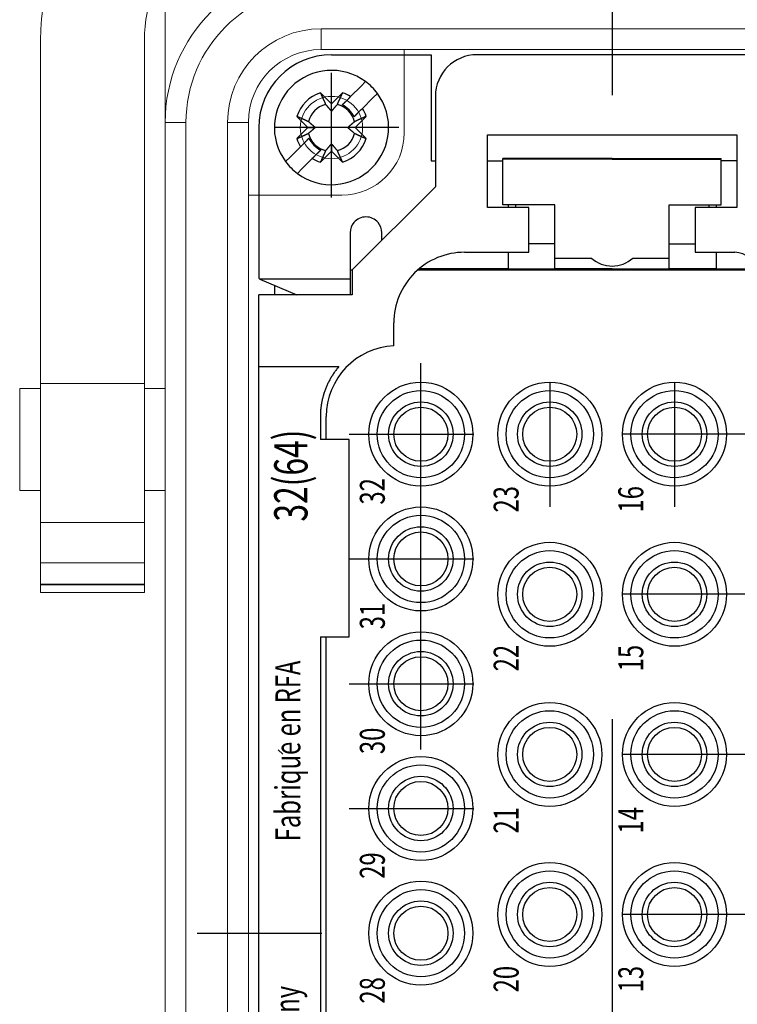
# Model space of a CAD drawing. Units: millimetres. Extents: x -371 to 8599, y -327 to 6132.
# Drawn here: x 6751 to 6820, y 3665 to 3760 of the extents above; entities that cross this region are included whole.
import ezdxf
from ezdxf.enums import TextEntityAlignment as Align

# ---------------------------------------------------------------- set-up
doc = ezdxf.new("R2010")
doc.units = ezdxf.units.MM
doc.header["$LTSCALE"] = 30
for name, pattern in [('CENTER2', [1.125, 0.75, -0.125, 0.125, -0.125]), ('MITTEL1', [4.2, 0.2, -1, 2, -1]), ('MITTEL3', [6.2, 0.2, -1, 4, -1])]:
    doc.linetypes.add(name, pattern=pattern)
doc.layers.add('CEN', color=1, linetype='CENTER2', lineweight=25)
doc.styles.get("Standard").update_dxf_attribs({"font": 'ISOCP.SHX', "bigfont": 'WHGTXT.SHX'})

# ---------------------------------------------------------------- blocks, each defined once
blk = doc.blocks.new('HAN32EE_housing')
at = {"linetype": 'Continuous', "lineweight": 15}
for p, q in [((-730.26, -389.42), (-730.26, -390.42)), ((-725.36, -389.42), (-730.26, -389.42)), ((-725.36, -390.42), (-725.36, -389.42)), ((-735.176, -390.415), (-735.176, -395.425)), ((-735.174, -390.42), (-735.174, -395.42)), ((-735.174, -390.42), (-734.81, -390.42)), ((-734.81, -395.42), (-734.81, -390.42)), ((-734.774, -390.42), (-734.81, -390.42)), ((-734.774, -395.42), (-734.774, -390.42)), ((-734.766, -390.42), (-734.774, -390.42)), ((-734.766, -390.42), (-734.766, -395.42)), ((-734.766, -390.42), (-733.752, -390.42)), ((-733.752, -395.42), (-733.752, -390.42)), ((-733.752, -390.42), (-731.81, -390.42)), ((-731.81, -390.42), (-731.81, -395.42)), ((-725.114, -390.42), (-731.81, -390.42)), ((-725.114, -390.42), (-725.114, -395.42)), ((-708.61, -390.42), (-725.114, -390.42)), ((-734.81, -395.42), (-735.174, -395.42)), ((-734.81, -395.42), (-734.774, -395.42)), ((-734.774, -395.42), (-734.766, -395.42)), ((-733.752, -395.42), (-734.766, -395.42)), ((-731.81, -395.42), (-733.752, -395.42)), ((-725.114, -395.42), (-731.81, -395.42)), ((-730.26, -395.42), (-730.26, -396.42)), ((-725.36, -396.42), (-725.36, -395.42)), ((-725.114, -395.42), (-708.61, -395.42)), ((-790.56, -396.42), (-712.56, -396.42)), ((-712.56, -397.42), (-712.56, -396.42)), ((-705.146, -396.42), (-712.56, -396.42)), ((-712.56, -397.42), (-790.56, -397.42)), ((-790.56, -399.42), (-712.56, -399.42)), ((-712.56, -399.42), (-712.56, -400.42)), ((-712.56, -400.42), (-790.56, -400.42)), ((-716.06, -400.42), (-716.06, -404.92)), ((-708.06, -403.92), (-709.06, -403.92)), ((-709.06, -431.92), (-709.06, -403.92)), ((-708.06, -403.92), (-708.06, -431.92)), ((-713.06, -407.92), (-709.06, -407.92))]:
    blk.add_line(p, q, dxfattribs=at)
at = {"linetype": 'Continuous', "lineweight": 15, "extrusion": (0, 3.49148e-15, -1)}
blk.add_circle((712.81, -404.42), 1.5, dxfattribs=at)
at = {"linetype": 'Continuous', "lineweight": 15}
for centre, radius, start, end in [((-708.61, -400.42), 10, 0, 90), ((-708.61, -401.92), 6.5, 0, 90), ((-712.56, -403.92), 7.5, 0, 90), ((-712.56, -403.92), 6.5, 0, 90), ((-712.56, -403.92), 4.5, 0, 90), ((-712.56, -403.92), 3.5, 0, 90), ((-713.06, -404.92), 3, 180, 270)]:
    blk.add_arc(centre, radius, start, end, dxfattribs=at)
blk = doc.blocks.new('HAN32EE_male')
at = {"linetype": 'Continuous'}
for p, q in [((-704.138, -253.736), (-649.638, -253.736)), ((-649.638, -253.736), (-649.638, -256.698)), ((-649.638, -253.736), (-646.188, -253.736)), ((-646.188, -258.236), (-646.188, -253.736)), ((-645.427, -253.795), (-646.188, -255.567)), ((-645.427, -253.795), (-645.386, -253.737)), ((-645.427, -258.137), (-645.427, -253.795)), ((-645.067, -253.736), (-645.386, -253.737)), ((-645.386, -253.737), (-645.386, -253.737)), ((-642.708, -253.736), (-645.067, -253.736)), ((-638.138, -253.736), (-642.708, -253.736)), ((-668.282, -254.89), (-668.071, -254.672)), ((-646.188, -254.513), (-645.735, -254.513)), ((-639.779, -255.03), (-639.564, -255.244)), ((-639.779, -255.03), (-639.779, -255.03)), ((-639.564, -255.244), (-639.059, -255.749)), ((-640.13, -255.81), (-640.344, -255.595)), ((-638.672, -255.57), (-638.138, -256.105)), ((-638.138, -256.105), (-637.603, -255.57)), ((-639.625, -256.314), (-640.13, -255.81)), ((-638.656, -256.152), (-638.857, -255.951)), ((-638.138, -256.105), (-638.138, -256.455)), ((-639.625, -256.314), (-639.519, -256.42)), ((-639.424, -256.516), (-639.222, -256.718)), ((-662.638, -256.7), (-691.138, -256.7)), ((-691.138, -256.986), (-662.638, -256.986)), ((-662.638, -256.7), (-662.638, -258.086)), ((-653.138, -258.086), (-653.138, -256.7)), ((-652.036, -256.7), (-653.138, -256.7)), ((-653.138, -256.986), (-652.036, -256.986)), ((-649.638, -256.698), (-649.638, -257.588)), ((-639.269, -257.236), (-639.804, -256.701)), ((-636.471, -256.701), (-637.006, -257.236)), ((-639.804, -257.771), (-639.269, -257.236)), ((-638.919, -257.236), (-639.269, -257.236)), ((-637.356, -257.236), (-637.006, -257.236)), ((-637.006, -257.236), (-636.471, -257.771)), ((-634.638, -257.236), (-634.638, -262.036)), ((-662.638, -258.086), (-653.138, -258.086)), ((-638.138, -258.368), (-638.138, -258.018)), ((-636.85, -257.958), (-637.053, -257.755)), ((-645.427, -258.137), (-646.188, -258.138)), ((-644.988, -258.236), (-646.188, -258.236)), ((-645.067, -258.136), (-645.427, -258.137)), ((-644.988, -258.136), (-644.988, -258.236)), ((-640.988, -262.236), (-644.988, -258.236)), ((-638.138, -258.368), (-638.672, -258.902)), ((-637.603, -258.902), (-638.138, -258.368)), ((-637.619, -258.32), (-637.416, -258.524)), ((-636.65, -258.158), (-636.146, -258.663)), ((-636.711, -259.228), (-637.216, -258.724)), ((-636.146, -258.663), (-635.931, -258.877)), ((-636.496, -259.443), (-636.711, -259.228)), ((-636.496, -259.443), (-636.496, -259.443)), ((-648.641, -260.236), (-647.538, -260.236)), ((-644.988, -261.387), (-644.988, -277.625)), ((-644.938, -265.736), (-644.938, -261.445)), ((-636.638, -262.236), (-640.988, -262.236)), ((-634.638, -262.036), (-639.738, -262.036)), ((-639.738, -262.036), (-639.738, -262.236)), ((-644.138, -263.636), (-644.138, -266.736)), ((-634.638, -277.236), (-634.638, -264.236)), ((-641.988, -264.736), (-638.488, -264.736)), ((-641.988, -266.736), (-641.988, -264.736)), ((-639.738, -264.736), (-639.738, -265.486)), ((-638.488, -264.736), (-638.488, -276.736)), ((-641.861, -265.486), (-639.658, -265.486)), ((-641.861, -267.986), (-641.861, -265.486)), ((-639.658, -265.486), (-639.624, -265.486)), ((-639.658, -270.736), (-639.658, -265.486)), ((-639.624, -270.736), (-639.624, -265.486)), ((-644.988, -266.136), (-644.938, -266.136)), ((-644.938, -265.736), (-644.938, -266.236)), ((-644.138, -265.736), (-644.938, -265.736)), ((-641.861, -265.736), (-641.988, -265.736)), ((-641.861, -266.086), (-641.988, -266.086)), ((-644.938, -266.236), (-644.938, -267.486)), ((-644.138, -266.736), (-643.138, -266.736)), ((-643.738, -267.486), (-643.738, -266.736)), ((-643.138, -266.736), (-641.988, -266.736)), ((-644.938, -267.486), (-644.938, -267.986)), ((-644.938, -270.736), (-644.938, -267.986)), ((-644.938, -267.986), (-644.544, -267.986)), ((-644.544, -267.986), (-644.419, -267.986)), ((-644.419, -267.986), (-643.669, -267.986)), ((-644.419, -267.986), (-644.419, -269.754)), ((-643.669, -267.986), (-642.246, -267.986)), ((-642.246, -267.986), (-641.861, -267.986)), ((-644.938, -268.561), (-644.988, -268.561)), ((-644.938, -270.736), (-644.938, -273.486)), ((-639.658, -270.736), (-639.658, -275.986)), ((-639.624, -270.736), (-639.624, -275.986)), ((-644.419, -271.719), (-644.419, -273.486)), ((-644.988, -272.911), (-644.938, -272.911)), ((-644.938, -273.486), (-644.544, -273.486)), ((-644.938, -273.986), (-644.938, -273.486)), ((-644.544, -273.486), (-644.419, -273.486)), ((-644.419, -273.486), (-643.669, -273.486)), ((-643.669, -273.486), (-642.246, -273.486)), ((-642.246, -273.486), (-641.861, -273.486)), ((-641.861, -273.486), (-641.861, -275.986)), ((-644.938, -275.236), (-644.938, -273.986)), ((-643.738, -273.986), (-643.738, -274.736)), ((-643.138, -274.736), (-644.138, -274.736)), ((-644.138, -274.736), (-644.138, -276.636)), ((-641.988, -274.736), (-643.138, -274.736)), ((-641.988, -276.736), (-641.988, -274.736)), ((-644.988, -275.336), (-644.938, -275.336)), ((-644.938, -275.736), (-644.938, -275.236)), ((-641.861, -275.386), (-641.988, -275.386)), ((-644.14, -275.736), (-644.938, -275.736)), ((-644.938, -275.736), (-644.938, -277.616)), ((-641.861, -275.736), (-641.988, -275.736)), ((-641.861, -275.986), (-639.658, -275.986)), ((-639.738, -276.736), (-639.738, -275.986)), ((-639.658, -275.986), (-639.624, -275.986)), ((-638.488, -276.736), (-641.988, -276.736))]:
    blk.add_line(p, q, dxfattribs=at)
at = {"linetype": 'MITTEL3'}
for p, q in [((-675.988, -277.216), (-675.988, -264.386)), ((-630.588, -270.736), (-723.763, -270.736))]:
    blk.add_line(p, q, dxfattribs=at)
at = {"linetype": 'Continuous'}
for points in [[(-638.672, -255.57), (-638.662, -255.593, 0.00002), (-638.652, -255.615, 0.00002), (-638.642, -255.637, 0.000021), (-638.632, -255.659, 0.000021), (-638.622, -255.68, 0.000022), (-638.613, -255.701, 0.000023), (-638.603, -255.722, 0.000023), (-638.594, -255.742, 0.000024), (-638.585, -255.763, 0.000024), (-638.576, -255.782, 0.000025), (-638.567, -255.802, 0.000026), (-638.558, -255.821, 0.000027), (-638.549, -255.84, 0.000027), (-638.541, -255.859, 0.000028), (-638.532, -255.878, 0.000029), (-638.524, -255.896, 0.00003), (-638.516, -255.914, 0.000031), (-638.508, -255.932, 0.000032), (-638.5, -255.949, 0.000032), (-638.492, -255.966, 0.000031), (-638.484, -255.983, 0.000036), (-638.477, -256, 0.000044), (-638.469, -256.017, 0.000035), (-638.462, -256.033, 0.000012), (-638.455, -256.047, 0.000051), (-638.447, -256.064, 0.000093), (-638.435, -256.09, 0.000048), (-638.42, -256.124, 0.000026)], [(-637.855, -256.124), (-637.849, -256.11, 0.000047), (-637.842, -256.095, 0.000045), (-637.835, -256.079, 0.000044), (-637.828, -256.064, 0.000042), (-637.821, -256.048, 0.000041), (-637.813, -256.033, 0.000039), (-637.806, -256.016, 0.000038), (-637.799, -256, 0.000037), (-637.791, -255.983, 0.000036), (-637.783, -255.966, 0.000035), (-637.775, -255.949, 0.000034), (-637.767, -255.932, 0.000033), (-637.759, -255.914, 0.000032), (-637.751, -255.896, 0.000031), (-637.743, -255.878, 0.00003), (-637.734, -255.859, 0.000029), (-637.726, -255.841, 0.000028), (-637.717, -255.821, 0.000028), (-637.708, -255.802, 0.000026), (-637.699, -255.782, 0.000024), (-637.69, -255.763, 0.000026), (-637.681, -255.742, 0.00003), (-637.671, -255.721, 0.000022), (-637.662, -255.701, 0.000007), (-637.654, -255.683, 0.00003), (-637.643, -255.659, 0.000049), (-637.626, -255.62, 0.000023), (-637.603, -255.57, 0.000012)], [(-639.059, -255.749), (-639.043, -255.765, 0), (-639.027, -255.781, 0), (-639.012, -255.796, 0), (-638.996, -255.812, 0), (-638.981, -255.827, 0), (-638.966, -255.842, 0), (-638.951, -255.857, 0), (-638.936, -255.872, 0), (-638.922, -255.886, 0), (-638.907, -255.901, 0), (-638.893, -255.915, 0), (-638.879, -255.929, 0), (-638.866, -255.942, 0), (-638.852, -255.956, 0), (-638.839, -255.969, 0), (-638.825, -255.983, 0), (-638.812, -255.996, 0), (-638.799, -256.009, 0), (-638.787, -256.022, 0), (-638.774, -256.034, 0), (-638.762, -256.047, 0), (-638.749, -256.059, 0), (-638.737, -256.071, 0), (-638.725, -256.083, 0), (-638.715, -256.094, 0), (-638.701, -256.107, 0), (-638.682, -256.127, 0), (-638.656, -256.152, 0)], [(-638.42, -256.124), (-638.407, -256.14, 0.00008), (-638.394, -256.155, 0.000085), (-638.382, -256.169, 0.000089), (-638.37, -256.183, 0.000089), (-638.358, -256.197, 0.000091), (-638.347, -256.21, 0.000093), (-638.336, -256.223, 0.000095), (-638.325, -256.236, 0.000097), (-638.314, -256.249, 0.000099), (-638.304, -256.261, 0.000101), (-638.294, -256.273, 0.000103), (-638.284, -256.284, 0.000105), (-638.274, -256.295, 0.000107), (-638.265, -256.307, 0.000109), (-638.256, -256.317, 0.000111), (-638.247, -256.328, 0.000112), (-638.238, -256.338, 0.000115), (-638.229, -256.348, 0.000119), (-638.221, -256.358, 0.000118), (-638.213, -256.368, 0.000113), (-638.204, -256.377, 0.000126), (-638.196, -256.387, 0.000151), (-638.188, -256.396, 0.000119), (-638.181, -256.405, 0.000046), (-638.174, -256.412, 0.000167), (-638.166, -256.422, 0.000297), (-638.154, -256.436, 0.000153), (-638.138, -256.455, 0.000084)], [(-638.138, -256.455), (-638.131, -256.447, 0.000147), (-638.124, -256.439, 0.00014), (-638.116, -256.43, 0.000137), (-638.109, -256.422, 0.000136), (-638.102, -256.413, 0.000134), (-638.094, -256.405, 0.000132), (-638.086, -256.396, 0.000129), (-638.079, -256.387, 0.000127), (-638.071, -256.377, 0.000125), (-638.063, -256.368, 0.000123), (-638.054, -256.358, 0.000121), (-638.046, -256.348, 0.000119), (-638.037, -256.338, 0.000117), (-638.028, -256.328, 0.000115), (-638.019, -256.317, 0.000113), (-638.01, -256.307, 0.00011), (-638.001, -256.295, 0.000109), (-637.991, -256.284, 0.00011), (-637.981, -256.273, 0.000104), (-637.971, -256.261, 0.000094), (-637.961, -256.249, 0.000104), (-637.95, -256.236, 0.000123), (-637.939, -256.223, 0.000088), (-637.928, -256.21, 0.000024), (-637.919, -256.199, 0.000127), (-637.905, -256.183, 0.00021), (-637.884, -256.158, 0.000094), (-637.855, -256.124, 0.000047)], [(-639.222, -256.718), (-639.233, -256.707, 0.000001), (-639.244, -256.695, 0.000001), (-639.255, -256.684, 0.000001), (-639.267, -256.672, 0.000001), (-639.279, -256.661, 0.000001), (-639.291, -256.649, 0.000001), (-639.303, -256.637, 0.000001), (-639.315, -256.625, 0.000001), (-639.327, -256.612, 0.000001), (-639.34, -256.6, 0.000001), (-639.352, -256.587, 0.000001), (-639.365, -256.574, 0.000001), (-639.378, -256.562, 0.000001), (-639.391, -256.548, 0.000001), (-639.404, -256.535, 0), (-639.418, -256.522, 0), (-639.431, -256.508, 0), (-639.445, -256.494, 0), (-639.459, -256.48, 0), (-639.473, -256.466, 0), (-639.487, -256.452, 0), (-639.502, -256.437, 0.000001), (-639.517, -256.422, 0), (-639.532, -256.408, 0), (-639.545, -256.395, 0.000001), (-639.562, -256.378, 0.000001), (-639.589, -256.35, 0), (-639.625, -256.314, 0)], [(-649.638, -257.588), (-649.708, -257.529, 0.006152), (-649.78, -257.472, 0.00619), (-649.853, -257.417, 0.006191), (-649.927, -257.364, 0.006171), (-650.003, -257.312, 0.006162), (-650.079, -257.263, 0.006146), (-650.157, -257.216, 0.006134), (-650.235, -257.17, 0.006112), (-650.315, -257.127, 0.006098), (-650.395, -257.086, 0.006073), (-650.475, -257.047, 0.006055), (-650.557, -257.01, 0.006023), (-650.639, -256.976, 0.006006), (-650.721, -256.943, 0.005982), (-650.804, -256.913, 0.005947), (-650.887, -256.884, 0.005879), (-650.97, -256.858, 0.005898), (-651.053, -256.834, 0.005961), (-651.136, -256.812, 0.005786), (-651.219, -256.792, 0.005402), (-651.302, -256.774, 0.005869), (-651.386, -256.758, 0.006848), (-651.471, -256.744, 0.005288), (-651.551, -256.732, 0.002058), (-651.623, -256.723, 0.007171), (-651.715, -256.714, 0.012158), (-651.854, -256.707, 0.006077), (-652.036, -256.7, 0.003288)], [(-639.25, -256.954), (-639.264, -256.947, 0.000046), (-639.279, -256.941, 0.000045), (-639.294, -256.934, 0.000043), (-639.31, -256.927, 0.000042), (-639.325, -256.919, 0.00004), (-639.341, -256.912, 0.000039), (-639.357, -256.905, 0.000038), (-639.374, -256.897, 0.000037), (-639.39, -256.89, 0.000035), (-639.407, -256.882, 0.000034), (-639.425, -256.874, 0.000033), (-639.442, -256.866, 0.000032), (-639.46, -256.858, 0.000031), (-639.478, -256.85, 0.00003), (-639.496, -256.841, 0.000029), (-639.514, -256.833, 0.000028), (-639.533, -256.824, 0.000028), (-639.552, -256.816, 0.000028), (-639.572, -256.807, 0.000026), (-639.591, -256.798, 0.000024), (-639.611, -256.789, 0.000025), (-639.631, -256.78, 0.000029), (-639.653, -256.77, 0.000022), (-639.673, -256.761, 0.000007), (-639.691, -256.753, 0.00003), (-639.715, -256.742, 0.000048), (-639.753, -256.724, 0.000023), (-639.804, -256.701, 0.000012)], [(-638.919, -257.236), (-638.927, -257.229, 0.000147), (-638.935, -257.222, 0.000141), (-638.943, -257.215, 0.000137), (-638.952, -257.208, 0.000136), (-638.96, -257.2, 0.000134), (-638.969, -257.193, 0.000132), (-638.978, -257.185, 0.000129), (-638.987, -257.177, 0.000128), (-638.996, -257.169, 0.000125), (-639.006, -257.161, 0.000123), (-639.016, -257.153, 0.000121), (-639.025, -257.144, 0.000119), (-639.036, -257.136, 0.000117), (-639.046, -257.127, 0.000115), (-639.056, -257.118, 0.000113), (-639.067, -257.109, 0.00011), (-639.078, -257.099, 0.000109), (-639.09, -257.09, 0.00011), (-639.101, -257.08, 0.000104), (-639.113, -257.07, 0.000094), (-639.125, -257.06, 0.000104), (-639.138, -257.049, 0.000124), (-639.151, -257.038, 0.000088), (-639.163, -257.027, 0.000024), (-639.175, -257.017, 0.000128), (-639.191, -257.004, 0.00021), (-639.216, -256.983, 0.000094), (-639.25, -256.954, 0.000047)], [(-637.026, -256.954), (-637.041, -256.967, 0.00008), (-637.056, -256.98, 0.000085), (-637.07, -256.992, 0.000089), (-637.084, -257.004, 0.00009), (-637.098, -257.016, 0.000091), (-637.112, -257.027, 0.000093), (-637.125, -257.038, 0.000096), (-637.138, -257.049, 0.000097), (-637.15, -257.059, 0.000099), (-637.162, -257.07, 0.000101), (-637.174, -257.08, 0.000103), (-637.185, -257.09, 0.000105), (-637.197, -257.099, 0.000107), (-637.208, -257.109, 0.000109), (-637.219, -257.118, 0.000111), (-637.229, -257.127, 0.000112), (-637.239, -257.136, 0.000115), (-637.25, -257.144, 0.000119), (-637.259, -257.153, 0.000119), (-637.269, -257.161, 0.000113), (-637.279, -257.169, 0.000126), (-637.288, -257.177, 0.000151), (-637.297, -257.185, 0.00012), (-637.306, -257.193, 0.000046), (-637.314, -257.2, 0.000168), (-637.323, -257.208, 0.000297), (-637.338, -257.22, 0.000154), (-637.356, -257.236, 0.000085)], [(-636.471, -256.701), (-636.494, -256.712, 0.000019), (-636.516, -256.722, 0.00002), (-636.538, -256.732, 0.000021), (-636.56, -256.742, 0.000021), (-636.581, -256.751, 0.000022), (-636.602, -256.761, 0.000022), (-636.623, -256.77, 0.000023), (-636.644, -256.78, 0.000024), (-636.664, -256.789, 0.000024), (-636.684, -256.798, 0.000025), (-636.703, -256.807, 0.000026), (-636.723, -256.816, 0.000026), (-636.742, -256.824, 0.000027), (-636.761, -256.833, 0.000028), (-636.779, -256.841, 0.000029), (-636.797, -256.85, 0.000029), (-636.815, -256.858, 0.000031), (-636.833, -256.866, 0.000032), (-636.851, -256.874, 0.000032), (-636.868, -256.882, 0.000031), (-636.884, -256.89, 0.000035), (-636.901, -256.897, 0.000043), (-636.918, -256.905, 0.000034), (-636.934, -256.912, 0.000012), (-636.948, -256.919, 0.00005), (-636.965, -256.927, 0.000092), (-636.992, -256.939, 0.000048), (-637.026, -256.954, 0.000026)], [(-639.804, -257.771), (-639.781, -257.761, 0.000019), (-639.759, -257.751, 0.00002), (-639.737, -257.741, 0.00002), (-639.715, -257.731, 0.000021), (-639.694, -257.721, 0.000022), (-639.673, -257.712, 0.000022), (-639.652, -257.702, 0.000023), (-639.631, -257.693, 0.000023), (-639.611, -257.684, 0.000024), (-639.591, -257.674, 0.000025), (-639.572, -257.666, 0.000025), (-639.552, -257.657, 0.000026), (-639.533, -257.648, 0.000027), (-639.514, -257.639, 0.000028), (-639.496, -257.631, 0.000028), (-639.478, -257.623, 0.000029), (-639.46, -257.614, 0.00003), (-639.442, -257.606, 0.000032), (-639.425, -257.598, 0.000032), (-639.407, -257.591, 0.000031), (-639.391, -257.583, 0.000035), (-639.374, -257.575, 0.000043), (-639.357, -257.568, 0.000034), (-639.341, -257.56, 0.000012), (-639.327, -257.554, 0.00005), (-639.31, -257.546, 0.000091), (-639.283, -257.534, 0.000047), (-639.25, -257.518, 0.000026)], [(-639.25, -257.518), (-639.234, -257.505, 0.000079), (-639.219, -257.493, 0.000085), (-639.205, -257.48, 0.000088), (-639.191, -257.468, 0.000089), (-639.177, -257.457, 0.000091), (-639.163, -257.445, 0.000093), (-639.15, -257.434, 0.000095), (-639.138, -257.424, 0.000096), (-639.125, -257.413, 0.000099), (-639.113, -257.403, 0.0001), (-639.101, -257.393, 0.000102), (-639.09, -257.383, 0.000104), (-639.078, -257.373, 0.000106), (-639.067, -257.364, 0.000108), (-639.056, -257.355, 0.00011), (-639.046, -257.345, 0.000111), (-639.036, -257.337, 0.000115), (-639.025, -257.328, 0.000119), (-639.016, -257.32, 0.000118), (-639.006, -257.311, 0.000112), (-638.996, -257.303, 0.000125), (-638.987, -257.295, 0.00015), (-638.978, -257.287, 0.000119), (-638.969, -257.28, 0.000046), (-638.961, -257.273, 0.000166), (-638.952, -257.265, 0.000295), (-638.937, -257.252, 0.000153), (-638.919, -257.236, 0.000084)], [(-637.356, -257.236), (-637.348, -257.243, 0.000146), (-637.34, -257.25, 0.00014), (-637.332, -257.257, 0.000136), (-637.323, -257.265, 0.000135), (-637.315, -257.272, 0.000133), (-637.306, -257.28, 0.000131), (-637.297, -257.287, 0.000129), (-637.288, -257.295, 0.000127), (-637.279, -257.303, 0.000125), (-637.269, -257.311, 0.000123), (-637.259, -257.32, 0.00012), (-637.25, -257.328, 0.000119), (-637.239, -257.337, 0.000116), (-637.229, -257.345, 0.000115), (-637.219, -257.355, 0.000112), (-637.208, -257.364, 0.00011), (-637.197, -257.373, 0.000108), (-637.185, -257.383, 0.000109), (-637.174, -257.393, 0.000103), (-637.162, -257.403, 0.000094), (-637.15, -257.413, 0.000103), (-637.138, -257.424, 0.000123), (-637.124, -257.435, 0.000088), (-637.112, -257.445, 0.000024), (-637.1, -257.455, 0.000127), (-637.084, -257.468, 0.000209), (-637.059, -257.49, 0.000094), (-637.026, -257.518, 0.000047)], [(-637.026, -257.518), (-637.011, -257.525, 0.000046), (-636.996, -257.532, 0.000044), (-636.981, -257.539, 0.000043), (-636.965, -257.546, 0.000042), (-636.95, -257.553, 0.00004), (-636.934, -257.56, 0.000039), (-636.918, -257.568, 0.000038), (-636.901, -257.575, 0.000036), (-636.885, -257.583, 0.000035), (-636.868, -257.591, 0.000034), (-636.85, -257.598, 0.000033), (-636.833, -257.606, 0.000032), (-636.815, -257.614, 0.000031), (-636.797, -257.623, 0.00003), (-636.779, -257.631, 0.000029), (-636.761, -257.639, 0.000028), (-636.742, -257.648, 0.000028), (-636.723, -257.657, 0.000028), (-636.703, -257.666, 0.000026), (-636.684, -257.674, 0.000024), (-636.664, -257.683, 0.000025), (-636.644, -257.693, 0.000029), (-636.622, -257.702, 0.000022), (-636.602, -257.712, 0.000007), (-636.584, -257.72, 0.000029), (-636.56, -257.731, 0.000048), (-636.522, -257.748, 0.000022), (-636.471, -257.771, 0.000012)], [(-638.138, -258.018), (-638.144, -258.026, 0.000147), (-638.151, -258.034, 0.000141), (-638.159, -258.042, 0.000137), (-638.166, -258.05, 0.000136), (-638.173, -258.059, 0.000134), (-638.181, -258.068, 0.000132), (-638.189, -258.077, 0.000129), (-638.196, -258.086, 0.000128), (-638.204, -258.095, 0.000125), (-638.213, -258.105, 0.000124), (-638.221, -258.114, 0.000121), (-638.229, -258.124, 0.000119), (-638.238, -258.134, 0.000117), (-638.247, -258.145, 0.000115), (-638.256, -258.155, 0.000113), (-638.265, -258.166, 0.00011), (-638.274, -258.177, 0.000109), (-638.284, -258.188, 0.00011), (-638.294, -258.2, 0.000104), (-638.304, -258.212, 0.000094), (-638.314, -258.224, 0.000104), (-638.325, -258.236, 0.000124), (-638.336, -258.249, 0.000088), (-638.347, -258.262, 0.000024), (-638.357, -258.274, 0.000128), (-638.37, -258.289, 0.00021), (-638.391, -258.315, 0.000094), (-638.42, -258.348, 0.000047)], [(-637.855, -258.348), (-637.868, -258.333, 0.00008), (-637.881, -258.318, 0.000085), (-637.893, -258.303, 0.000089), (-637.905, -258.289, 0.000089), (-637.917, -258.275, 0.000091), (-637.928, -258.262, 0.000093), (-637.939, -258.249, 0.000095), (-637.95, -258.236, 0.000097), (-637.961, -258.224, 0.000099), (-637.971, -258.212, 0.000101), (-637.981, -258.2, 0.000103), (-637.991, -258.188, 0.000105), (-638.001, -258.177, 0.000107), (-638.01, -258.166, 0.000109), (-638.019, -258.155, 0.000111), (-638.028, -258.145, 0.000112), (-638.037, -258.134, 0.000115), (-638.046, -258.124, 0.000119), (-638.054, -258.114, 0.000119), (-638.063, -258.105, 0.000113), (-638.071, -258.095, 0.000126), (-638.079, -258.086, 0.000151), (-638.087, -258.076, 0.000119), (-638.094, -258.068, 0.000046), (-638.101, -258.06, 0.000167), (-638.109, -258.05, 0.000297), (-638.122, -258.036, 0.000154), (-638.138, -258.018, 0.000085)], [(-637.053, -257.755), (-637.042, -257.766, 0), (-637.031, -257.777, 0), (-637.02, -257.789, 0), (-637.008, -257.8, 0), (-636.996, -257.812, 0), (-636.984, -257.824, 0), (-636.972, -257.836, 0), (-636.96, -257.848, 0), (-636.948, -257.86, 0), (-636.935, -257.873, 0), (-636.923, -257.885, 0), (-636.91, -257.898, 0), (-636.897, -257.911, 0), (-636.884, -257.924, 0), (-636.871, -257.937, 0), (-636.857, -257.951, 0), (-636.844, -257.964, 0), (-636.83, -257.978, 0), (-636.816, -257.992, 0), (-636.802, -258.006, 0), (-636.788, -258.02, 0), (-636.773, -258.035, 0), (-636.758, -258.05, 0), (-636.744, -258.065, 0), (-636.73, -258.078, 0), (-636.713, -258.095, 0), (-636.686, -258.122, 0), (-636.65, -258.158, 0)], [(-643.196, -258.136), (-643.266, -258.136), (-643.337, -258.136), (-643.407, -258.136), (-643.477, -258.136), (-643.546, -258.136), (-643.616, -258.136), (-643.684, -258.136), (-643.752, -258.136), (-643.819, -258.136), (-643.885, -258.136), (-643.95, -258.136), (-644.013, -258.136), (-644.076, -258.136), (-644.137, -258.136), (-644.197, -258.136, 0), (-644.255, -258.136, 0), (-644.312, -258.136, 0), (-644.367, -258.136, 0), (-644.42, -258.136, 0), (-644.472, -258.136), (-644.522, -258.136, 0), (-644.569, -258.136, 0), (-644.615, -258.136, 0), (-644.659, -258.136, 0), (-644.701, -258.136, 0), (-644.74, -258.136, 0), (-644.774, -258.136, 0), (-644.8, -258.136, 0), (-644.818, -258.136, 0), (-644.834, -258.136, 0), (-644.85, -258.136, 0), (-644.866, -258.136, 0), (-644.881, -258.136, 0), (-644.896, -258.136, 0), (-644.91, -258.136, 0), (-644.924, -258.136, 0), (-644.938, -258.136, 0), (-644.951, -258.136, 0), (-644.963, -258.136, 0), (-644.975, -258.136, 0), (-644.987, -258.136, 0), (-644.998, -258.136, 0), (-645.008, -258.136, 0), (-645.018, -258.136, 0), (-645.027, -258.136, -0.000001), (-645.036, -258.136, -0.000001), (-645.05, -258.136, -0.000001), (-645.067, -258.136, 0)], [(-638.42, -258.348), (-638.426, -258.363, 0.000046), (-638.433, -258.378, 0.000045), (-638.44, -258.393, 0.000043), (-638.447, -258.408, 0.000042), (-638.454, -258.424, 0.000041), (-638.462, -258.44, 0.000039), (-638.469, -258.456, 0.000038), (-638.477, -258.472, 0.000037), (-638.484, -258.489, 0.000036), (-638.492, -258.506, 0.000035), (-638.5, -258.523, 0.000033), (-638.508, -258.541, 0.000032), (-638.516, -258.558, 0.000031), (-638.524, -258.576, 0.000031), (-638.532, -258.595, 0.00003), (-638.541, -258.613, 0.000029), (-638.549, -258.632, 0.000028), (-638.558, -258.651, 0.000028), (-638.567, -258.67, 0.000026), (-638.576, -258.69, 0.000024), (-638.585, -258.71, 0.000026), (-638.594, -258.73, 0.00003), (-638.604, -258.751, 0.000022), (-638.613, -258.771, 0.000007), (-638.621, -258.79, 0.00003), (-638.632, -258.814, 0.000049), (-638.649, -258.852, 0.000023), (-638.672, -258.902, 0.000012)], [(-637.603, -258.902), (-637.613, -258.88, 0.000019), (-637.623, -258.858, 0.00002), (-637.633, -258.836, 0.000021), (-637.643, -258.814, 0.000021), (-637.653, -258.792, 0.000022), (-637.662, -258.771, 0.000022), (-637.672, -258.751, 0.000023), (-637.681, -258.73, 0.000024), (-637.69, -258.71, 0.000024), (-637.699, -258.69, 0.000025), (-637.708, -258.67, 0.000026), (-637.717, -258.651, 0.000026), (-637.726, -258.632, 0.000027), (-637.734, -258.613, 0.000028), (-637.743, -258.595, 0.000029), (-637.751, -258.576, 0.000029), (-637.759, -258.558, 0.000031), (-637.767, -258.541, 0.000032), (-637.775, -258.523, 0.000032), (-637.783, -258.506, 0.000031), (-637.791, -258.489, 0.000035), (-637.799, -258.472, 0.000043), (-637.806, -258.456, 0.000034), (-637.813, -258.44, 0.000012), (-637.82, -258.426, 0.00005), (-637.828, -258.408, 0.000092), (-637.84, -258.382, 0.000048), (-637.855, -258.348, 0.000026)], [(-637.216, -258.724), (-637.232, -258.708, 0), (-637.248, -258.692, 0), (-637.263, -258.676, 0), (-637.279, -258.661, 0), (-637.294, -258.645, 0), (-637.309, -258.63, 0), (-637.324, -258.615, 0), (-637.339, -258.601, 0), (-637.353, -258.586, 0), (-637.368, -258.572, 0), (-637.382, -258.558, 0), (-637.396, -258.544, 0), (-637.409, -258.53, 0), (-637.423, -258.516, 0), (-637.436, -258.503, 0), (-637.45, -258.49, 0), (-637.463, -258.477, 0.000001), (-637.476, -258.464, 0.000001), (-637.489, -258.451, 0.000001), (-637.501, -258.438, 0.000001), (-637.513, -258.426, 0.000001), (-637.526, -258.414, 0.000001), (-637.538, -258.401, 0.000001), (-637.55, -258.389, 0), (-637.561, -258.379, 0.000001), (-637.574, -258.366, 0.000001), (-637.593, -258.346, 0.000001), (-637.619, -258.32, 0)], [(-643.572, -259.652), (-643.559, -259.652), (-643.547, -259.652), (-643.535, -259.652), (-643.522, -259.652), (-643.51, -259.652, 0), (-643.497, -259.652), (-643.485, -259.652), (-643.472, -259.652), (-643.46, -259.652), (-643.447, -259.652), (-643.435, -259.652), (-643.422, -259.652), (-643.41, -259.652), (-643.397, -259.652), (-643.385, -259.652), (-643.372, -259.652), (-643.359, -259.652), (-643.347, -259.652), (-643.334, -259.652, 0), (-643.322, -259.652), (-643.309, -259.652), (-643.296, -259.652, 0), (-643.283, -259.652), (-643.271, -259.652), (-643.26, -259.652), (-643.246, -259.652, 0), (-643.224, -259.652, 0), (-643.196, -259.652)], [(-643.738, -267.986), (-643.738, -267.986, 0.006951), (-643.738, -267.986, 0.000635), (-643.738, -267.986, 0.00022), (-643.738, -267.985, 0.000113), (-643.738, -267.985, 0.000068), (-643.738, -267.985, 0.000046), (-643.738, -267.984, 0.000033), (-643.738, -267.983, 0.000025), (-643.738, -267.982, 0.000019), (-643.738, -267.981, 0.000015), (-643.738, -267.98, 0.000013), (-643.738, -267.979, 0.00001), (-643.738, -267.978, 0.000009), (-643.738, -267.977, 0.000008), (-643.738, -267.975, 0.000007), (-643.738, -267.974, 0.000006), (-643.738, -267.972, 0.000005), (-643.738, -267.971, 0.000005), (-643.738, -267.969, 0.000004), (-643.738, -267.967, 0.000003), (-643.738, -267.965, 0.000003), (-643.738, -267.963, 0.000004), (-643.738, -267.961, 0.000003), (-643.738, -267.959, 0), (-643.738, -267.957, 0.000003), (-643.738, -267.954, 0.000009), (-643.738, -267.95, 0.000006), (-643.738, -267.944, 0.000002), (-643.738, -267.934, 0), (-643.738, -267.921, -0.000001), (-643.738, -267.908, -0.000001), (-643.738, -267.893, -0.000001), (-643.738, -267.878, -0.000001), (-643.738, -267.86, -0.000001), (-643.738, -267.842, -0.000001), (-643.738, -267.823, -0.000001), (-643.738, -267.802, 0), (-643.738, -267.781, 0), (-643.738, -267.759, 0), (-643.738, -267.736, 0), (-643.738, -267.712, 0), (-643.738, -267.688, 0), (-643.738, -267.662, 0), (-643.738, -267.638, 0), (-643.738, -267.616, 0), (-643.738, -267.587, -0.000001), (-643.738, -267.543, 0), (-643.738, -267.486, 0)], [(-643.738, -273.486), (-643.738, -273.486, -0.007126), (-643.738, -273.486, -0.000639), (-643.738, -273.487, -0.000221), (-643.738, -273.487, -0.000114), (-643.738, -273.487, -0.000068), (-643.738, -273.488, -0.000046), (-643.738, -273.489, -0.000033), (-643.738, -273.489, -0.000025), (-643.738, -273.49, -0.000019), (-643.738, -273.491, -0.000015), (-643.738, -273.492, -0.000013), (-643.738, -273.493, -0.00001), (-643.738, -273.494, -0.000009), (-643.738, -273.496, -0.000008), (-643.738, -273.497, -0.000007), (-643.738, -273.498, -0.000006), (-643.738, -273.5, -0.000005), (-643.738, -273.502, -0.000005), (-643.738, -273.503, -0.000004), (-643.738, -273.505, -0.000003), (-643.738, -273.507, -0.000003), (-643.738, -273.509, -0.000004), (-643.738, -273.511, -0.000003), (-643.738, -273.514, 0), (-643.738, -273.516, -0.000003), (-643.738, -273.518, -0.000009), (-643.738, -273.522, -0.000006), (-643.738, -273.529, -0.000002), (-643.738, -273.539, 0), (-643.738, -273.551, 0.000001), (-643.738, -273.565, 0.000001), (-643.738, -273.579, 0.000001), (-643.738, -273.595, 0.000001), (-643.738, -273.612, 0.000001), (-643.738, -273.63, 0.000001), (-643.738, -273.65, 0.000001), (-643.738, -273.67, 0), (-643.738, -273.691, 0), (-643.738, -273.714, 0), (-643.738, -273.737, 0), (-643.738, -273.76, 0), (-643.738, -273.785, 0), (-643.738, -273.81, 0), (-643.738, -273.835, 0), (-643.738, -273.857, 0), (-643.738, -273.885, 0.000001), (-643.738, -273.929, 0), (-643.738, -273.986, 0)]]:
    blk.add_lwpolyline(points, format="xyb", dxfattribs=at)
for centre, radius in [((-676.888, -261.536), 2.5), ((-676.888, -261.536), 2.1), ((-670.888, -261.536), 2.5), ((-670.888, -261.536), 2.1), ((-664.888, -261.536), 2.5), ((-664.888, -261.536), 2.1), ((-658.888, -261.536), 2.5), ((-658.888, -261.536), 2.1), ((-652.888, -261.536), 2.5), ((-652.888, -261.536), 2.1), ((-676.888, -261.536), 1.55), ((-676.888, -261.536), 1.3), ((-670.888, -261.536), 1.55), ((-670.888, -261.536), 1.3), ((-664.888, -261.536), 1.55), ((-664.888, -261.536), 1.3), ((-658.888, -261.536), 1.55), ((-658.888, -261.536), 1.3), ((-652.888, -261.536), 1.55), ((-652.888, -261.536), 1.3), ((-675.988, -267.736), 2.5), ((-675.988, -267.736), 2.1), ((-668.288, -267.736), 2.5), ((-668.288, -267.736), 2.1), ((-660.588, -267.736), 2.5), ((-660.588, -267.736), 2.1), ((-652.888, -267.736), 2.5), ((-652.888, -267.736), 2.1), ((-675.988, -267.736), 1.55), ((-675.988, -267.736), 1.3), ((-668.288, -267.736), 1.55), ((-668.288, -267.736), 1.3), ((-660.588, -267.736), 1.55), ((-660.588, -267.736), 1.3), ((-652.888, -267.736), 1.55), ((-652.888, -267.736), 1.3), ((-675.988, -273.736), 2.5), ((-668.288, -273.736), 2.5), ((-660.588, -273.736), 2.5), ((-652.888, -273.736), 2.5), ((-675.988, -273.736), 2.1), ((-668.288, -273.736), 2.1), ((-660.588, -273.736), 2.1), ((-652.888, -273.736), 2.1), ((-675.988, -273.736), 1.55), ((-668.288, -273.736), 1.55), ((-660.588, -273.736), 1.55), ((-652.888, -273.736), 1.55), ((-675.988, -273.736), 1.3), ((-668.288, -273.736), 1.3), ((-660.588, -273.736), 1.3), ((-652.888, -273.736), 1.3)]:
    blk.add_circle(centre, radius, dxfattribs=at)
for centre, radius, start, end in [((-638.138, -257.236), 3.5, 0, 90), ((-638.138, -257.236), 2.75, 45, 126.6364), ((-638.138, -257.236), 2.75, 126.6364, 143.3636), ((-638.138, -257.236), 2.75, 143.3636, 306.6364), ((-638.138, -257.236), 1.75, 107.7971, 121.787), ((-638.138, -257.236), 1.75, 17.7971, 72.2029), ((-638.138, -257.236), 2.75, 323.3636, 45), ((-638.138, -257.236), 1.147, 104.2353, 165.7647), ((-638.138, -257.236), 1.202, 115.5551, 154.4449), ((-638.138, -257.236), 1.147, 14.2353, 75.7647), ((-638.138, -257.236), 1.75, 148.213, 162.2029), ((-652.036, -260.385), 3.399, 2.5108, 90), ((-638.138, -257.236), 1.147, 194.2353, 255.7647), ((-638.138, -257.236), 1.147, 284.2353, 345.7647), ((-638.138, -257.236), 1.75, 197.7971, 252.2029), ((-638.138, -257.236), 1.202, 295.5551, 334.4449), ((-638.138, -257.236), 1.75, 328.213, 342.2029), ((-643.196, -258.894), 0.758, 49.928, 90), ((-643.196, -258.894), 0.758, 310.072, 49.928), ((-638.138, -257.236), 1.75, 287.7971, 301.787), ((-638.138, -257.236), 2.75, 306.6364, 323.3636), ((-643.196, -258.894), 0.758, 270, 310.072), ((-647.538, -263.636), 3.4, 360, 90), ((-636.638, -264.236), 2, 0, 90), ((-643.3, -270.736), 1.5, 138.2157, 221.7843), ((-645.138, -276.636), 1, 270, 0)]:
    blk.add_arc(centre, radius, start, end, dxfattribs=at)
at = {"layer": 'CEN', "linetype": 'MITTEL1'}
for p, q in [((-676.888, -250.775), (-676.888, -290.691)), ((-638.137, -260.472), (-638.137, -253.19)), ((-641.502, -257.236), (-633.982, -257.236)), ((-670.888, -258.086), (-670.888, -264.691)), ((-664.888, -258.086), (-664.888, -264.691)), ((-658.888, -258.086), (-658.888, -264.691)), ((-652.888, -258.086), (-652.888, -264.691)), ((-704.053, -261.536), (-649.471, -261.536)), ((-668.288, -277.216), (-668.288, -264.386)), ((-660.588, -277.216), (-660.588, -264.386)), ((-652.888, -277.216), (-652.888, -264.386)), ((-650.388, -267.736), (-702.304, -267.736)), ((-650.388, -273.736), (-702.304, -273.736))]:
    blk.add_line(p, q, dxfattribs=at)
at = {"linetype": 'Continuous', "width": 0.7}
for s, height, p in [('32(64)', 1.6, (-654.878, -255.281)), ('Made in Germany', 1.2, (-684.081, -255.09)), ('Fabrique en RFA', 1.2, (-668.121, -255.134)), ('28', 1.2, (-679.636, -259.201)), ('29', 1.2, (-673.636, -259.201)), ('30', 1.2, (-667.636, -259.201)), ('31', 1.2, (-661.636, -259.201)), ('32', 1.2, (-655.636, -259.201)), ('20', 1.2, (-679.096, -265.637)), ('21', 1.2, (-671.457, -265.637)), ('22', 1.2, (-663.656, -265.637)), ('23', 1.2, (-656.018, -265.637)), ('13', 1.2, (-679.096, -271.637)), ('14', 1.2, (-671.457, -271.637)), ('15', 1.2, (-663.656, -271.637)), ('16', 1.2, (-656.018, -271.637))]:
    blk.add_text(s, height=height, dxfattribs=at).set_placement(p, align=Align.MIDDLE_CENTER)
blk = doc.blocks.new('view c')
at = {"xscale": 2, "yscale": 2, "zscale": 2, "rotation": 90}
for name, p in [('HAN32EE_housing', (5971.938, 5174.871)), ('HAN32EE_male', (6266.307, 5025.527))]:
    blk.add_blockref(name, p, dxfattribs=at)

msp = doc.modelspace()

# ---------------------------------------------------------------- block references
msp.add_blockref('view c', (0, 0))

doc.saveas('drawing.dxf')
